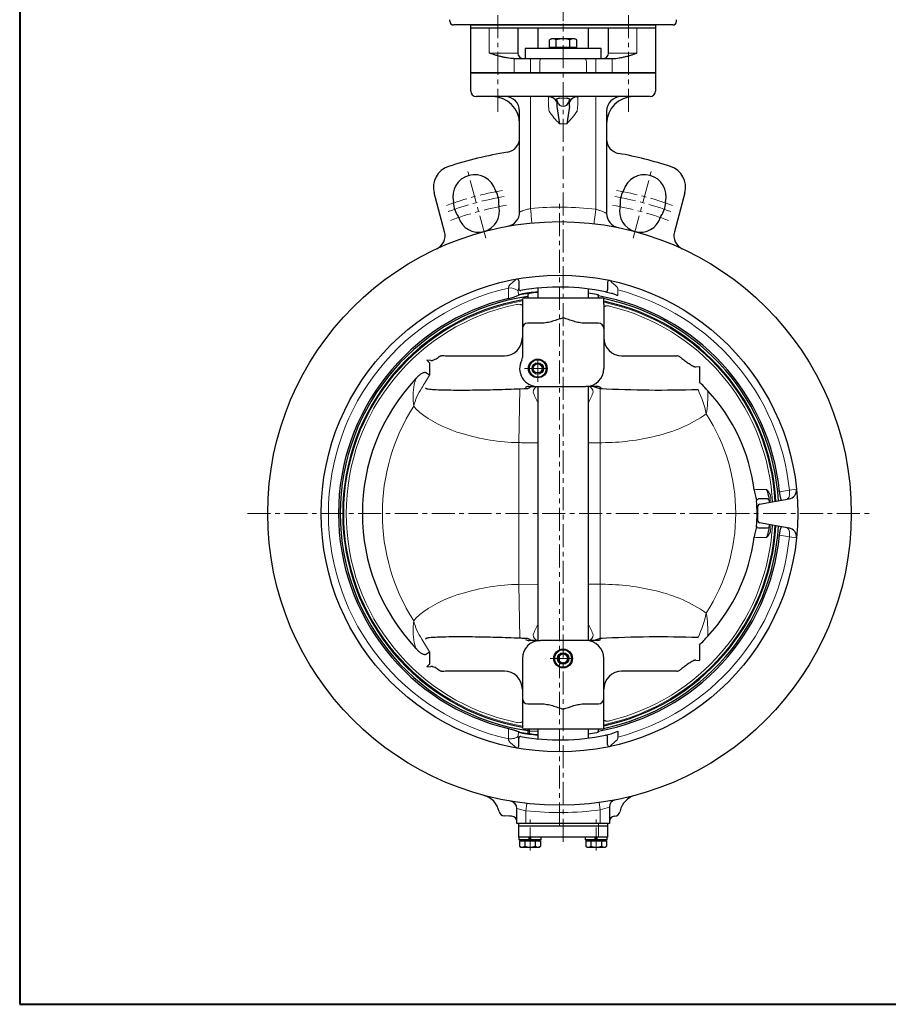
# Model space of a CAD drawing. Units: millimetres. Extents: x -720 to 800, y -554 to 528.
# Drawn here: x -720 to -241, y -554 to -11 of the extents above; entities that cross this region are included whole.
import ezdxf

# ---------------------------------------------------------------- set-up
doc = ezdxf.new("R2010")
doc.units = ezdxf.units.MM
doc.header["$MEASUREMENT"] = 0
doc.linetypes.add('CENTERX2', pattern=[20.32, 12.7, -2.54, 2.54, -2.54])
doc.linetypes.add('中心線', pattern=[12, 7.5, -1.5, 1.5, -1.5])
for name, color, linetype in [('3', 7, 'CONTINUOUS'), ('304YA', 221, 'CONTINUOUS'), ('Bonnet', 171, 'CONTINUOUS'), ('FLAME', 3, 'CONTINUOUS')]:
    doc.layers.add(name, color=color, linetype=linetype)
for name, color, linetype, lineweight in [('Center', 7, 'CENTERX2', 13), ('シリンダ', 85, 'CONTINUOUS', 30), ('中心線', 4, '中心線', 13)]:
    doc.layers.add(name, color=color, linetype=linetype, lineweight=lineweight)

msp = doc.modelspace()

# ---------------------------------------------------------------- linework, layer by layer
at = {"layer": '3', "linetype": 'Continuous'}
for p, q in [((-471.158, -15.234), (-471.158, -13.734)), ((-471.134, -13.734), (-369.158, -13.734)), ((-369.158, -13.734), (-369.158, -15.234))]:
    msp.add_line(p, q, dxfattribs=at)
at = {"layer": '3'}
msp.add_line((-471.158, -15.234), (-369.158, -15.234), dxfattribs=at)
at = {"layer": '304YA'}
for p, q in [((-434.158, -15.234), (-434.158, -26.734)), ((-406.158, -26.734), (-406.158, -15.234)), ((-426.658, -21.434), (-427.663, -22.014)), ((-413.658, -21.434), (-426.658, -21.434)), ((-412.652, -22.014), (-413.658, -21.434)), ((-441.158, -26.734), (-441.158, -32.234)), ((-399.158, -26.734), (-441.158, -26.734)), ((-427.663, -26.134), (-427.663, -22.014)), ((-412.652, -26.134), (-427.663, -26.134)), ((-426.658, -26.134), (-426.658, -26.734)), ((-423.91, -26.134), (-423.91, -22.014)), ((-416.405, -26.134), (-416.405, -22.014)), ((-413.658, -26.734), (-413.658, -26.134)), ((-412.652, -26.134), (-412.652, -22.014)), ((-399.158, -32.234), (-399.158, -26.734)), ((-471.158, -50.234), (-471.158, -40.234)), ((-471.158, -40.234), (-369.158, -40.234)), ((-369.158, -40.234), (-369.158, -50.234)), ((-372.158, -53.234), (-468.158, -53.234)), ((-422.158, -54.137), (-420.158, -53.925)), ((-420.158, -53.925), (-418.158, -54.137)), ((-423.5, -55.619), (-423.625, -56.09)), ((-423.586, -58.656), (-422.158, -68.234)), ((-416.729, -58.656), (-418.158, -68.234)), ((-416.815, -55.619), (-416.69, -56.09)), ((-444.158, -116.918), (-444.158, -61.234)), ((-396.158, -61.234), (-396.158, -117.689)), ((-485.534, -127.849), (-491.289, -106.369)), ((-353.026, -106.369), (-358.782, -127.849)), ((-444.658, -154.867), (-444.658, -159.183)), ((-395.658, -155.664), (-395.658, -159.943)), ((-444.783, -162.808), (-444.413, -162.686)), ((-444.413, -162.686), (-443.85, -162.345)), ((-439.69, -161.979), (-439.69, -164.234)), ((-434.158, -158.922), (-434.158, -164.234)), ((-406.158, -164.234), (-406.158, -159.37)), ((-400.626, -164.208), (-400.626, -162.622)), ((-396.86, -160.922), (-393.575, -161.648)), ((-442.658, -165.234), (-442.658, -167.032)), ((-442.658, -167.032), (-442.658, -197.172)), ((-441.658, -164.234), (-398.658, -164.234)), ((-400.249, -164.234), (-400.626, -164.165)), ((-397.658, -167.774), (-397.658, -165.234)), ((-397.658, -167.774), (-397.658, -203.237)), ((-432.158, -178.234), (-439.658, -178.234)), ((-400.658, -178.234), (-408.158, -178.234)), ((-495.406, -198.631), (-493.906, -200.178)), ((-493.24, -198.879), (-495.406, -198.631)), ((-493.906, -200.178), (-493.906, -206.965)), ((-483.406, -196.234), (-452.424, -196.234)), ((-387.891, -196.234), (-357.505, -196.234)), ((-493.906, -206.965), (-495.576, -205.749)), ((-346.887, -202.335), (-344.909, -202.14)), ((-344.909, -202.137), (-344.909, -210.647)), ((-443.963, -214.395), (-441.623, -214.294)), ((-441.623, -214.294), (-440.158, -214.294)), ((-439.027, -213.234), (-437.773, -213.234)), ((-434.158, -213.234), (-434.158, -353.347)), ((-434.158, -213.234), (-407.658, -213.234)), ((-401.289, -213.234), (-407.655, -213.234)), ((-406.158, -353.347), (-406.158, -213.121)), ((-403.441, -213.234), (-400.158, -214.22)), ((-398.691, -214.294), (-400.158, -214.22)), ((-291.349, -269.764), (-291.338, -269.878)), ((-313.412, -275.793), (-313.378, -276.313)), ((-313.378, -276.313), (-313.113, -275.557)), ((-313.113, -275.557), (-312.382, -275.234)), ((-307.372, -275.234), (-312.382, -275.234)), ((-311.831, -278.088), (-295.455, -275.2)), ((-307.372, -275.234), (-306.683, -275.513)), ((-306.683, -275.513), (-306.372, -276.188)), ((-306.319, -277.116), (-306.372, -276.188)), ((-300.267, -274.819), (-300.003, -275.71)), ((-300.003, -275.71), (-299.802, -275.967)), ((-312.658, -287.395), (-312.658, -279.073)), ((-313.412, -290.674), (-313.378, -290.155)), ((-313.378, -290.155), (-313.113, -290.91)), ((-313.113, -290.91), (-312.382, -291.234)), ((-312.382, -291.234), (-307.372, -291.234)), ((-295.455, -291.267), (-311.831, -288.379)), ((-307.372, -291.234), (-306.683, -290.955)), ((-306.683, -290.955), (-306.372, -290.279)), ((-306.496, -292.091), (-306.372, -290.279)), ((-306.372, -290.279), (-306.319, -289.351)), ((-300.808, -295.207), (-300.273, -291.675)), ((-300.006, -290.764), (-300.273, -291.675)), ((-299.802, -290.501), (-300.006, -290.764)), ((-291.344, -296.667), (-291.349, -296.703)), ((-440.158, -352.248), (-441.623, -352.174)), ((-403.441, -353.234), (-400.158, -352.248)), ((-398.691, -352.174), (-400.158, -352.248)), ((-436.096, -353.234), (-439.027, -353.234)), ((-407.658, -353.234), (-432.658, -353.234)), ((-401.289, -353.234), (-404.219, -353.234)), ((-344.909, -355.821), (-344.909, -364.33)), ((-495.576, -360.718), (-493.906, -359.502)), ((-493.906, -359.502), (-493.906, -366.29)), ((-442.658, -363.234), (-442.658, -401.234)), ((-397.658, -401.234), (-397.658, -363.234)), ((-493.906, -366.29), (-495.406, -367.837)), ((-495.406, -367.837), (-493.24, -367.589)), ((-346.887, -364.132), (-344.909, -364.327)), ((-452.424, -370.234), (-483.406, -370.234)), ((-357.505, -370.234), (-387.891, -370.234)), ((-439.658, -388.234), (-432.158, -388.234)), ((-408.158, -388.234), (-400.658, -388.234)), ((-444.658, -411.6), (-444.658, -407.284)), ((-398.658, -402.234), (-441.658, -402.234)), ((-439.69, -402.259), (-439.69, -404.489)), ((-434.158, -402.234), (-434.158, -407.546)), ((-406.158, -407.098), (-406.158, -402.234)), ((-400.626, -403.845), (-400.626, -402.234)), ((-400.626, -402.303), (-400.249, -402.234)), ((-396.86, -405.545), (-395.282, -405.208)), ((-395.658, -410.803), (-395.658, -406.524)), ((-395.282, -405.208), (-393.575, -404.819)), ((-393.575, -404.819), (-390.012, -403.409)), ((-394.658, -445.199), (-394.658, -454.234)), ((-449.727, -450.201), (-452.673, -450.098)), ((-445.658, -454.234), (-445.658, -445.926)), ((-391.669, -450.239), (-391.762, -450.242)), ((-394.658, -454.234), (-445.658, -454.234)), ((-444.658, -455.734), (-444.658, -454.234)), ((-395.658, -455.734), (-444.658, -455.734)), ((-444.658, -461.734), (-444.658, -455.734)), ((-395.658, -454.234), (-395.658, -455.734)), ((-395.658, -455.734), (-395.658, -461.734)), ((-395.658, -461.734), (-444.658, -461.734)), ((-444.508, -461.734), (-444.508, -463.234)), ((-432.308, -463.234), (-444.508, -463.234)), ((-444.181, -463.734), (-444.181, -466.787)), ((-444.181, -463.734), (-432.634, -463.734)), ((-444.181, -466.787), (-443.408, -467.234)), ((-443.408, -463.234), (-443.408, -463.734)), ((-441.294, -463.734), (-441.294, -466.787)), ((-438.886, -463.234), (-438.886, -461.734)), ((-438.647, -461.734), (-438.647, -463.134)), ((-438.168, -461.734), (-438.168, -463.134)), ((-437.929, -463.234), (-437.929, -461.734)), ((-435.521, -463.734), (-435.521, -466.787)), ((-433.408, -463.734), (-433.408, -463.234)), ((-433.408, -467.234), (-432.634, -466.787)), ((-432.634, -463.734), (-432.634, -466.787)), ((-432.308, -463.234), (-432.308, -461.734)), ((-408.008, -461.734), (-408.008, -463.234)), ((-395.808, -463.234), (-408.008, -463.234)), ((-407.681, -463.734), (-407.681, -466.787)), ((-407.681, -463.734), (-396.134, -463.734)), ((-407.681, -466.787), (-406.908, -467.234)), ((-406.908, -463.234), (-406.908, -463.734)), ((-404.794, -463.734), (-404.794, -466.787)), ((-402.386, -463.234), (-402.386, -461.734)), ((-402.147, -461.734), (-402.147, -463.134)), ((-401.668, -461.734), (-401.668, -463.134)), ((-401.429, -463.234), (-401.429, -461.734)), ((-399.021, -463.734), (-399.021, -466.787)), ((-396.908, -463.734), (-396.908, -463.234)), ((-396.908, -467.234), (-396.134, -466.787)), ((-396.134, -463.734), (-396.134, -466.787)), ((-395.808, -463.234), (-395.808, -461.734)), ((-443.408, -467.234), (-433.408, -467.234)), ((-406.908, -467.234), (-396.908, -467.234))]:
    msp.add_line(p, q, dxfattribs=at)
at = {"layer": '304YA', "color": 7, "lineweight": 15}
for p, q in [((-438.158, -53.234), (-438.158, -114.993)), ((-402.158, -115.421), (-402.158, -53.234)), ((-422.158, -68.234), (-418.158, -68.234)), ((-450.233, -164.571), (-450.208, -158.858)), ((-390.012, -163.059), (-390.028, -159.849)), ((-314.776, -270.099), (-313.865, -269.98)), ((-313.865, -269.98), (-307.924, -269.98)), ((-300.808, -271.26), (-295.317, -270.284)), ((-295.317, -270.284), (-291.349, -269.764)), ((-304.666, -276.825), (-304.835, -274.249)), ((-313.865, -296.487), (-314.776, -296.368)), ((-307.924, -296.487), (-313.865, -296.487)), ((-295.317, -296.184), (-300.808, -295.207)), ((-295.317, -296.184), (-291.349, -296.703)), ((-450.208, -407.61), (-450.208, -401.903)), ((-438.69, -403.234), (-439.156, -403.234)), ((-438.69, -403.234), (-438.69, -402.234)), ((-434.158, -403.234), (-438.69, -403.234)), ((-438.69, -403.234), (-438.69, -404.715)), ((-449.14, -409.744), (-445.838, -412.584)), ((-394.447, -411.781), (-391.016, -408.706)), ((-440.209, -443.219), (-440.658, -447.193)), ((-400.203, -442.73), (-399.658, -446.692)), ((-399.658, -446.692), (-394.658, -445.199)), ((-445.658, -445.926), (-440.658, -447.193)), ((-440.658, -447.193), (-440.658, -454.234)), ((-399.658, -454.234), (-399.658, -446.692)), ((-400.658, -455.734), (-400.658, -454.234)), ((-400.658, -461.734), (-400.658, -455.734)), ((-438.647, -462.984), (-438.168, -462.984)), ((-402.147, -462.984), (-401.668, -462.984))]:
    msp.add_line(p, q, dxfattribs=at)
at = {"layer": '304YA', "lineweight": 15}
for p, q in [((-443.963, -214.395), (-444.658, -244.144)), ((-399.658, -244.179), (-399.658, -214.294)), ((-444.658, -244.144), (-444.658, -322.323)), ((-434.158, -244.179), (-441.623, -244.179)), ((-399.658, -244.179), (-406.158, -244.179)), ((-399.658, -244.179), (-399.658, -322.288)), ((-444.658, -322.323), (-434.158, -322.288)), ((-443.963, -352.073), (-444.658, -322.323)), ((-406.158, -322.288), (-399.658, -322.288)), ((-399.658, -352.174), (-399.658, -322.288)), ((-498.134, -352.488), (-493.906, -359.502))]:
    msp.add_line(p, q, dxfattribs=at)
at = {"layer": '304YA', "lineweight": 18}
msp.add_line((-501.368, -357.705), (-502.339, -354.457), dxfattribs=at)
at = {"layer": '304YA'}
msp.add_lwpolyline([(-428.028, -53.318), (-428.028, -53.318)], dxfattribs=at)
at = {"layer": '304YA', "color": 7, "lineweight": 15, "flags": 128}
for points in [[(-438.158, -114.993), (-438.01, -116.547), (-437.868, -118.041), (-437.737, -119.417), (-437.622, -120.624), (-437.528, -121.615), (-437.458, -122.351), (-437.415, -122.804), (-437.4, -122.957)], [(-402.158, -115.421), (-402.342, -116.971), (-402.52, -118.461), (-402.684, -119.835), (-402.827, -121.038), (-402.945, -122.026), (-403.032, -122.76), (-403.086, -123.213), (-403.104, -123.365)], [(-304.666, -289.643), (-304.685, -289.975), (-304.835, -292.219)]]:
    msp.add_lwpolyline(points, dxfattribs=at)
at = {"layer": '304YA', "flags": 128}
msp.add_lwpolyline([(-448.553, -450.242), (-448.942, -450.229), (-449.334, -450.215), (-449.727, -450.201)], dxfattribs=at)
at = {"layer": '304YA'}
for centre, radius in [((-422.158, -283.234), 161), ((-422.158, -283.234), 131.5), ((-434.158, -203.234), 5.17), ((-434.158, -203.234), 3.15), ((-434.158, -203.234), 2.5), ((-420.158, -363.234), 5.17), ((-420.158, -363.234), 3.15), ((-420.158, -363.234), 2.5)]:
    msp.add_circle(centre, radius, dxfattribs=at)
at = {"layer": '304YA', "lineweight": 15}
for centre, radius in [((-434.158, -203.234), 5.02), ((-434.158, -203.234), 4.619), ((-420.158, -363.234), 5.02), ((-420.158, -363.234), 4.619)]:
    msp.add_circle(centre, radius, dxfattribs=at)
at = {"layer": '304YA'}
for centre, radius, start, end in [((-425.787, -24.756), 3.323, 55.61616, 124.38384), ((-420.158, -33.853), 12.42, 72.41227, 107.58773), ((-414.529, -24.756), 3.323, 55.61616, 124.38384), ((-468.158, -50.234), 3, 180, 270), ((-459.158, -68.234), 15, 0, 90), ((-452.158, -61.234), 8, 0, 90), ((-428.559, -59.043), 5.75, 30.90044, 84.70378), ((-411.757, -59.043), 5.75, 95.2962, 149.09957), ((-388.158, -61.234), 8, 90, 180), ((-381.158, -68.234), 15, 90, 180), ((-372.158, -50.234), 3, 270, 0), ((-414.608, -57.237), 9.09, 172.75235, 188.98354), ((-418.94, -54.47), 4.703, 194.1459, 226.83146), ((-420.158, -55.408), 3.195, 231.24575, 308.75425), ((-421.375, -54.47), 4.703, 313.16914, 345.8535), ((-425.648, -57.233), 9.031, 352.72878, 7.27122), ((-452.158, -76.036), 8, 279.15413, 0), ((-388.158, -76.718), 8, 180, 259.78906), ((-417.158, -293.234), 212, 99.15413, 108.22213), ((-427.158, -293.234), 212, 71.77787, 79.78906), ((-479.698, -103.263), 12, 108.22213, 195), ((-364.617, -103.263), 12, 345, 71.77787), ((-469.004, -108.401), 12, 16.16938, 193.83062), ((-375.311, -108.401), 12, 346.16938, 163.83062), ((-455.558, -104.502), 2, 196.16938, 210.13438), ((-468.098, -111.782), 12.5, 353.56058, 30.13438), ((-376.217, -111.782), 12.5, 149.86562, 186.43942), ((-388.758, -104.502), 2, 329.86562, 343.83062), ((-482.598, -111.748), 2, 359.86562, 13.83062), ((-468.098, -111.782), 12.5, 179.86562, 216.43942), ((-466.804, -116.612), 11.5, 285, 13.72666), ((-453.69, -113.408), 2, 173.56058, 193.72666), ((-377.511, -116.612), 11.5, 166.27334, 255), ((-390.626, -113.408), 2, 346.27334, 6.43942), ((-376.217, -111.782), 12.5, 323.56058, 0.13438), ((-361.717, -111.748), 2, 166.16938, 180.13438), ((-479.763, -120.395), 2, 16.27334, 36.43942), ((-452.158, -116.918), 8, 280.22504, 0), ((-388.158, -117.689), 8, 180, 258.39383), ((-364.552, -120.395), 2, 143.56058, 163.72666), ((-466.804, -116.612), 11.5, 196.27334, 285), ((-377.511, -116.612), 11.5, 255, 343.72666), ((-493.261, -129.919), 8, 294.88072, 15.00001), ((-351.054, -129.919), 8, 164.99999, 245.11928), ((-445.658, -154.867), 1, 0, 100.37422), ((-394.658, -155.664), 1, 77.83498, 180), ((-456.428, -136.116), 29.121, 282.28226, 293.57121), ((-443.658, -159.183), 1, 180, 279.83262), ((-422.158, -283.234), 122.585, 95.61777, 100.45987), ((-422.158, -283.234), 122.819, 95.60701, 100.17302), ((-422.158, -283.234), 124.9, 78.31425, 99.83262), ((-422.158, -283.234), 122.601, 95.61702, 97.74966), ((-422.158, -283.234), 122.601, 80.35917, 82.50124), ((-396.658, -159.943), 1, 258.31437, 0), ((-422.158, -283.234), 121.939, 103.31137, 256.68863), ((-422.158, -283.234), 121, 98.33112, 261.66888), ((-422.158, -283.234), 119.594, 99.87002, 260.12998), ((-441.658, -165.234), 1, 90, 180), ((-422.158, -283.234), 121.939, 5.63503, 79.82932), ((-398.658, -165.234), 1, 0, 90), ((-422.158, -283.234), 121, 3.31274, 78.38979), ((-422.158, -283.234), 119.594, 3.23374, 78.17868), ((-439.658, -181.234), 3, 90, 180), ((-400.658, -181.234), 3, 0, 90), ((-452.658, -186.234), 10, 270, 0), ((-387.658, -186.234), 10, 180, 270), ((-434.158, -203.234), 10, 152.20423, 270), ((-445.658, -197.172), 3, 332.20423, 0), ((-357.505, -199.234), 3, 52.41533, 90), ((-422.158, -283.234), 109, 52.00782, 52.41533), ((-407.658, -203.234), 10, 270, 0), ((-422.341, -283.234), 108.587, 136.70016, 223.29984), ((-987.016, -814.189), 881.229, 42.783606, 43.226723), ((-440.157, -211.286), 3.008, 269.99143, 304.33852), ((-436.762, -216.194), 2.96, 90.01927, 125.01334), ((-401.218, -216.697), 3.464, 58.85442, 91.16757), ((-366.811, 434.279), 649.404, 267.100798, 271.860862), ((-411.822, -282.308), 97.811, 7.17046, 42.97679), ((-272.598, -263.006), 42.771, 189.54685, 197.39657), ((-325.558, -278.137), 19.429, 11.16092, 24.82291), ((-271.013, -268.549), 29.918, 185.20002, 192.09715), ((-296.321, -270.278), 5, 278.24017, 5.48703), ((-422.158, -283.234), 109, 356.35949, 3.64051), ((-422.11, -283.23), 115.952, 3.48172, 4.37939), ((-422.158, -283.234), 116, 3.48203, 3.66176), ((-311.658, -279.073), 1, 100, 180), ((-311.658, -287.395), 1, 180, 260), ((-422.158, -283.234), 121, 281.61021, 356.68726), ((-422.158, -283.234), 119.594, 281.82132, 356.76626), ((-269.006, -304.322), 46.456, 162.91523, 170.14135), ((-325.558, -288.331), 19.429, 335.17705, 348.83909), ((-296.321, -296.189), 5, 354.51297, 81.75983), ((-422.158, -283.234), 121.939, 280.17068, 354.36497), ((-411.822, -284.159), 97.811, 317.02321, 352.82954), ((-439.085, -349.74), 3.497, 238.93006, 272.38449), ((-440.157, -355.256), 3.008, 56.93268, 90.00796), ((-436.873, -350.279), 2.955, 236.22853, 269.98083), ((-401.218, -349.77), 3.464, 268.83241, 301.14559), ((-366.811, -1000.747), 649.404, 88.139137, 92.899203), ((-448.927, -254.145), 145.457, 315.65244, 318.33723), ((-432.658, -363.234), 10, 90, 180), ((-407.658, -363.234), 10, 0, 90), ((-422.158, -283.234), 109, 307.58467, 307.99218), ((-452.658, -380.234), 10, 0, 90), ((-387.658, -380.234), 10, 90, 180), ((-357.505, -367.234), 3, 270, 307.58467), ((-439.658, -385.234), 3, 180, 270), ((-400.658, -385.234), 3, 270, 0), ((-441.658, -401.234), 1, 180, 270), ((-398.658, -401.234), 1, 270, 0), ((-443.658, -407.284), 1, 80.16738, 180), ((-422.158, -283.234), 122.585, 259.54013, 264.38223), ((-422.158, -283.234), 122.819, 259.82698, 264.39299), ((-422.158, -283.234), 124.9, 260.16738, 281.68563), ((-422.158, -283.234), 122.601, 262.25034, 264.38298), ((-422.158, -283.234), 122.601, 277.49876, 279.64083), ((-396.658, -406.524), 1, 0, 101.68563), ((12908.092, -471.378), 13298.277, 179.7071528, 179.7209849), ((-445.658, -411.6), 1, 259.62578, 360), ((-394.658, -410.803), 1, 180, 282.16502), ((-466.804, -449.856), 11.5, 10.95615, 75), ((-377.511, -449.856), 11.5, 105, 166.85532), ((-449.658, -445.926), 4, 0, 80.40593), ((-390.658, -445.199), 4, 101.00584, 180), ((-452.568, -447.1), 3, 190.95615, 268), ((-448.658, -453.24), 3, 0, 87.99991), ((-391.658, -453.24), 3, 92, 180), ((-391.776, -447.239), 3.003, 270.26868, 349.58837), ((-442.738, -464.678), 2.556, 235.61532, 304.38468), ((-438.408, -457.68), 9.553, 252.41182, 287.58818), ((-434.078, -464.678), 2.556, 235.61533, 304.38467), ((-406.238, -464.678), 2.556, 235.61532, 304.38468), ((-401.908, -457.68), 9.553, 252.41182, 287.58818), ((-397.578, -464.678), 2.556, 235.61533, 304.38467)]:
    msp.add_arc(centre, radius, start, end, dxfattribs=at)
at = {"layer": '304YA', "color": 7, "lineweight": 15}
for centre, radius, start, end in [((-392.459, -38.155), 42.27, 213.09237, 225.36464), ((-447.856, -38.155), 42.27, 314.63536, 326.90763), ((-422.158, -283.234), 169, 83.20351, 95.43259), ((-422.158, -283.234), 127.5, 102.70903, 257.29097), ((-449.414, -165.776), 6.964, 51.02682, 96.54098), ((-422.158, -283.234), 127.5, 5.82957, 75.40411), ((-422.158, -283.234), 119.058, 99.9149, 260.0851), ((-422.158, -283.234), 117.672, 101.60644, 258.39356), ((-444.616, -173.462), 5.627, 78.5577, 102.47673), ((-422.158, -283.234), 119.058, 3.20314, 78.1247), ((-422.158, -283.234), 117.672, 4.99739, 76.38287), ((-433.742, -216.198), 2.97, 98.21038, 180.68241), ((-406.573, -216.198), 2.97, 359.31593, 81.95355), ((-315.611, -277.57), 10.803, 24.68479, 44.63517), ((-303.165, -271.685), 7.972, 344.7532, 10.1233), ((-313.954, -274.984), 8.382, 4.63034, 13.27864), ((-729.304, -303.248), 424.693, 3.54894, 3.90738), ((-297.84, -273.199), 2.437, 291.77004, 346.16208), ((-422.158, -283.234), 119.058, 281.8753, 356.79686), ((-344.119, -287.81), 38.73, 351.68871, 357.48639), ((-297.84, -293.269), 2.437, 13.83792, 68.22996), ((-303.165, -294.783), 7.972, 349.8767, 15.2468), ((-422.158, -283.234), 117.672, 283.61713, 355.00261), ((-422.158, -283.234), 127.5, 284.59589, 354.17043), ((-315.611, -288.897), 10.803, 315.36483, 335.31521), ((-433.742, -350.269), 2.97, 179.31594, 261.95356), ((-406.573, -350.269), 2.97, 278.04645, 0.68407), ((-444.616, -393.006), 5.627, 257.52292, 281.44264), ((-444.935, -395.002), 3.8, 292.18881, 306.82162), ((-439.667, -402.586), 0.355, 31.16006, 82.75462), ((-440.624, -403.158), 1.47, 357.04685, 30.94589), ((-422.158, -283.234), 165, 263.56239, 277.83748)]:
    msp.add_arc(centre, radius, start, end, dxfattribs=at)
at = {"layer": '304YA', "lineweight": 15}
for centre, radius, start, end in [((-401.517, -240.381), 104.737, 162.42968, 164.28393), ((-463.111, -218.967), 39.839, 169.94371, 187.40108), ((-472.303, -231.482), 31.202, 145.87917, 166.31234), ((-410.475, -244.168), 71.107, 12.87332, 24.40944), ((-414.533, -216.776), 74.281, 351.05496, 0.88329), ((-410.045, -283.234), 109.849, 147.4302, 212.5698), ((-479.344, -204.419), 30.48, 220.21558, 234.45975), ((-456.21, -169.855), 72.064, 235.46711, 254.13577), ((-386.74, -162.257), 80.268, 282.9689, 304.60408), ((-425.855, -283.234), 100.941, 327.04585, 32.95415), ((-441.914, -126.165), 118.011, 253.25772, 268.66779), ((-398.907, -119.299), 124.881, 270.07, 283.98582), ((-441.914, -440.302), 118.011, 91.33221, 106.74228), ((-398.907, -447.169), 124.881, 76.01418, 89.93), ((-456.21, -396.613), 72.064, 105.86423, 124.53289), ((-386.74, -404.211), 80.268, 55.39592, 77.0311), ((-479.344, -362.048), 30.48, 125.54025, 139.78442), ((-409.049, -322.781), 69.609, 335.46602, 347.25122), ((-414.533, -349.692), 74.281, 359.11671, 8.94504), ((-463.111, -347.5), 39.839, 172.59892, 190.05629), ((-472.303, -334.985), 31.202, 193.68766, 214.12083)]:
    msp.add_arc(centre, radius, start, end, dxfattribs=at)
for centre, major_axis, ratio, start_param, end_param in [((-436.641, -211.053), (65.979, 3.333), 0.4995223, 4.5653974, 4.6116117), ((-399.658, -284.029), (425.477, 0), 0.0936574, 1.5686739, 1.5707963), ((-399.658, -282.439), (425.477, 0), 0.0936574, 4.712389, 4.7145115)]:
    msp.add_ellipse(centre, major_axis=major_axis, ratio=ratio, start_param=start_param, end_param=end_param, dxfattribs=at)
at = {"layer": '304YA'}
msp.add_ellipse((-436.641, -355.414), major_axis=(51.012, -2.577), ratio=0.0587343, start_param=1.6715736, end_param=1.7177879, dxfattribs=at)
at = {"layer": '304YA', "color": 7, "lineweight": 15}
for points, knots in [([(-428.028, -60.078), (-428.079, -59.655), (-428.122, -59.236), (-428.195, -58.425), (-428.225, -58.03), (-428.274, -57.265), (-428.291, -56.897), (-428.315, -56.206), (-428.321, -55.881), (-428.321, -55.272), (-428.315, -54.995), (-428.291, -54.494), (-428.273, -54.271), (-428.225, -53.89), (-428.195, -53.731), (-428.122, -53.476), (-428.079, -53.379), (-428.028, -53.318)], [0, 0, 0, 0, 0.125, 0.125, 0.25, 0.25, 0.375, 0.375, 0.5, 0.5, 0.625, 0.625, 0.75, 0.75, 0.875, 0.875, 1, 1, 1, 1]), ([(-412.287, -53.318), (-412.237, -53.379), (-412.193, -53.475), (-412.12, -53.731), (-412.09, -53.891), (-412.042, -54.274), (-412.024, -54.498), (-412, -54.996), (-411.995, -55.273), (-411.995, -55.881), (-412, -56.208), (-412.024, -56.902), (-412.042, -57.272), (-412.09, -58.032), (-412.12, -58.424), (-412.193, -59.236), (-412.237, -59.655), (-412.287, -60.078)], [0, 0, 0, 0, 0.125, 0.125, 0.25, 0.25, 0.375, 0.375, 0.5, 0.5, 0.625, 0.625, 0.75, 0.75, 0.875, 0.875, 1, 1, 1, 1]), ([(-444.158, -116.918), (-444.158, -116.918), (-444.117, -116.901), (-443.998, -116.851), (-443.949, -116.83), (-443.83, -116.782), (-443.761, -116.753), (-443.529, -116.659), (-443.341, -116.584), (-443.01, -116.457), (-442.891, -116.411), (-442.639, -116.317), (-442.507, -116.269), (-442.093, -116.119), (-441.792, -116.015), (-441.142, -115.799), (-440.799, -115.691), (-440.086, -115.479), (-439.711, -115.375), (-438.943, -115.175), (-438.554, -115.081), (-438.158, -114.993)], [0, 0, 0, 0, 0.125, 0.125, 0.1875, 0.1875, 0.25, 0.25, 0.375, 0.375, 0.4375, 0.4375, 0.5, 0.5, 0.625, 0.625, 0.75, 0.75, 0.875, 0.875, 1, 1, 1, 1]), ([(-402.158, -115.421), (-401.764, -115.531), (-401.378, -115.646), (-400.81, -115.825), (-400.623, -115.886), (-400.252, -116.011), (-400.068, -116.074), (-399.532, -116.263), (-399.193, -116.39), (-398.549, -116.639), (-398.242, -116.763), (-397.688, -116.995), (-397.437, -117.103), (-397.102, -117.252), (-396.997, -117.299), (-396.806, -117.386), (-396.719, -117.426), (-396.485, -117.534), (-396.364, -117.591), (-396.199, -117.669), (-396.158, -117.689), (-396.158, -117.689)], [0, 0, 0, 0, 0.125, 0.125, 0.1875, 0.1875, 0.25, 0.25, 0.375, 0.375, 0.5, 0.5, 0.625, 0.625, 0.6875, 0.6875, 0.75, 0.75, 0.875, 0.875, 1, 1, 1, 1]), ([(-450.208, -158.858), (-450.214, -158.806), (-450.226, -158.706), (-450.233, -158.56), (-450.231, -158.421), (-450.22, -158.288), (-450.2, -158.163), (-450.17, -158.044), (-450.122, -157.909), (-450.047, -157.754), (-449.901, -157.523), (-449.648, -157.223), (-449.315, -156.89), (-448.931, -156.534), (-448.544, -156.187), (-448.109, -155.796), (-447.676, -155.412), (-447.252, -155.042), (-446.882, -154.727), (-446.594, -154.485), (-446.376, -154.304), (-446.211, -154.171), (-446.076, -154.064), (-445.97, -153.982), (-445.895, -153.925), (-445.847, -153.89), (-445.841, -153.886), (-445.838, -153.883)], [0, 0, 0, 0, 0.0175451, 0.0343438, 0.0504395, 0.065882, 0.0807276, 0.0950399, 0.1088899, 0.1308713, 0.1543213, 0.2017766, 0.2617583, 0.3109289, 0.3775196, 0.4390791, 0.5176704, 0.5913062, 0.6602049, 0.7246493, 0.769153, 0.8116075, 0.8521814, 0.8910699, 0.9284965, 0.9647135, 1, 1, 1, 1]), ([(-394.447, -154.687), (-394.446, -154.687), (-394.445, -154.688), (-394.433, -154.698), (-394.413, -154.713), (-394.386, -154.735), (-394.351, -154.764), (-394.309, -154.798), (-394.259, -154.84), (-394.202, -154.888), (-394.137, -154.943), (-394.064, -155.005), (-393.984, -155.075), (-393.897, -155.151), (-393.802, -155.234), (-393.638, -155.381), (-393.381, -155.611), (-393.005, -155.952), (-392.575, -156.344), (-392.139, -156.744), (-391.696, -157.146), (-391.288, -157.512), (-390.894, -157.869), (-390.556, -158.196), (-390.313, -158.473), (-390.167, -158.702), (-390.08, -158.887), (-390.021, -159.091), (-389.992, -159.321), (-389.992, -159.576), (-390.015, -159.755), (-390.028, -159.849)], [0, 0, 0, 0, 0.0178985, 0.0359835, 0.0542942, 0.072868, 0.0917409, 0.1109472, 0.130519, 0.1504871, 0.1708799, 0.1917241, 0.2130448, 0.234865, 0.257206, 0.2800877, 0.3455533, 0.4148713, 0.4883763, 0.5663364, 0.6259085, 0.6921925, 0.7474944, 0.7976867, 0.8434872, 0.8663816, 0.8882046, 0.9128061, 0.9394157, 0.9683887, 1, 1, 1, 1]), ([(-444.953, -161.443), (-444.982, -161.251), (-445.005, -161.065), (-445.033, -160.7), (-445.038, -160.526), (-445.034, -160.362)], [0, 0, 0, 0, 0.5, 0.5, 1, 1, 1, 1]), ([(-445.034, -160.362), (-445.031, -160.227), (-445.019, -160.097), (-444.973, -159.847), (-444.937, -159.724), (-444.846, -159.497), (-444.793, -159.395), (-444.724, -159.27), (-444.703, -159.234), (-444.671, -159.185), (-444.66, -159.172), (-444.658, -159.18)], [0, 0, 0, 0, 0.25, 0.25, 0.5, 0.5, 0.75, 0.75, 0.875, 0.875, 1, 1, 1, 1]), ([(-444.658, -159.18), (-444.658, -159.181), (-444.658, -159.182), (-444.658, -159.183), (-444.658, -159.183), (-444.658, -159.183), (-444.658, -159.183)], [0, 0, 0, 0, 0.000034748498, 0.000034748498, 0.000034748498, 0.000034808498, 0.000034808498, 0.000034808498, 0.000034808498]), ([(-443.5, -167.947), (-443.359, -168.031), (-443.235, -168.094), (-443.022, -168.197), (-442.935, -168.237), (-442.795, -168.304), (-442.743, -168.331), (-442.675, -168.38), (-442.658, -168.402), (-442.658, -168.423)], [0, 0, 0, 0, 0.25, 0.25, 0.5, 0.5, 0.75, 0.75, 1, 1, 1, 1]), ([(-396.845, -168.778), (-396.981, -168.859), (-397.1, -168.919), (-397.306, -169.02), (-397.39, -169.058), (-397.525, -169.125), (-397.575, -169.152), (-397.641, -169.201), (-397.658, -169.223), (-397.658, -169.245)], [0, 0, 0, 0, 0.25, 0.25, 0.5, 0.5, 0.75, 0.75, 1, 1, 1, 1]), ([(-396.845, -168.778), (-396.672, -168.741), (-396.492, -168.716), (-396.112, -168.686), (-395.912, -168.683), (-395.503, -168.698), (-395.296, -168.717), (-394.877, -168.777), (-394.664, -168.818), (-394.454, -168.869)], [0, 0, 0, 0, 0.25, 0.25, 0.5, 0.5, 0.75, 0.75, 1, 1, 1, 1]), ([(-436.712, -216.234), (-436.557, -216.678), (-436.097, -218.001), (-435.235, -219.888), (-434.402, -221.411), (-434.158, -221.858)], [0, 0, 0, 0, 0.2632001, 0.7834525, 1, 1, 1, 1]), ([(-406.158, -221.858), (-405.913, -221.411), (-405.08, -219.888), (-404.218, -218.001), (-403.758, -216.678), (-403.604, -216.234)], [0, 0, 0, 0, 0.2165475, 0.7367999, 1, 1, 1, 1]), ([(-434.158, -344.61), (-434.402, -345.057), (-435.235, -346.579), (-436.097, -348.467), (-436.557, -349.789), (-436.712, -350.234)], [0, 0, 0, 0, 0.2165475, 0.7367999, 1, 1, 1, 1]), ([(-403.604, -350.234), (-403.758, -349.789), (-404.218, -348.467), (-405.08, -346.579), (-405.913, -345.057), (-406.158, -344.61)], [0, 0, 0, 0, 0.2632001, 0.7834525, 1, 1, 1, 1]), ([(-396.845, -397.69), (-396.981, -397.609), (-397.1, -397.548), (-397.306, -397.448), (-397.39, -397.409), (-397.525, -397.343), (-397.575, -397.316), (-397.641, -397.267), (-397.658, -397.244), (-397.658, -397.222)], [0, 0, 0, 0, 0.25, 0.25, 0.5, 0.5, 0.75, 0.75, 1, 1, 1, 1]), ([(-394.454, -397.598), (-394.664, -397.649), (-394.874, -397.69), (-395.292, -397.75), (-395.502, -397.769), (-395.912, -397.785), (-396.109, -397.781), (-396.489, -397.752), (-396.672, -397.726), (-396.845, -397.69)], [0, 0, 0, 0, 0.25, 0.25, 0.5, 0.5, 0.75, 0.75, 1, 1, 1, 1]), ([(-450.208, -407.61), (-449.673, -407.639), (-449.129, -407.625), (-448.078, -407.514), (-447.571, -407.417), (-446.646, -407.148), (-446.228, -406.976), (-445.524, -406.577), (-445.239, -406.349), (-445.034, -406.105)], [0, 0, 0, 0, 0.25, 0.25, 0.5, 0.5, 0.75, 0.75, 1, 1, 1, 1]), ([(-445.034, -406.105), (-445.038, -405.942), (-445.033, -405.769), (-445.005, -405.405), (-444.982, -405.216), (-444.953, -405.025)], [0, 0, 0, 0, 0.5, 0.5, 1, 1, 1, 1]), ([(-444.658, -407.288), (-444.663, -407.304), (-444.702, -407.238), (-444.794, -407.073), (-444.847, -406.97), (-444.937, -406.743), (-444.972, -406.621), (-445.019, -406.372), (-445.031, -406.242), (-445.034, -406.105)], [0, 0, 0, 0, 0.25, 0.25, 0.5, 0.5, 0.75, 0.75, 1, 1, 1, 1]), ([(-444.658, -407.284), (-444.658, -407.284), (-444.658, -407.284), (-444.658, -407.284), (-444.658, -407.286), (-444.658, -407.287), (-444.658, -407.288)], [-0.00000006, -0.00000006, -0.00000006, -0.00000006, 0, 0, 0, 0.000035921173, 0.000035921173, 0.000035921173, 0.000035921173]), ([(-439.156, -403.234), (-439.205, -403.228), (-439.285, -403.219), (-439.423, -403.137), (-439.575, -402.942), (-439.682, -402.598), (-439.675, -402.31), (-439.672, -402.169)], [0, 0, 0, 0, 0.10736803, 0.17534825, 0.37252731, 0.69105222, 1, 1, 1, 1]), ([(-390.028, -406.619), (-390.02, -406.674), (-390.004, -406.782), (-389.993, -406.939), (-389.991, -407.086), (-390, -407.225), (-390.018, -407.355), (-390.046, -407.477), (-390.092, -407.614), (-390.167, -407.768), (-390.314, -407.994), (-390.559, -408.267), (-390.815, -408.517), (-390.972, -408.665), (-391.016, -408.706)], [0, 0, 0, 0, 0.01871005, 0.03645404, 0.05327486, 0.06922298, 0.08435777, 0.09874874, 0.11247678, 0.13394046, 0.15657935, 0.20193673, 0.25220664, 0.27170535, 0.27170535, 0.27170535, 0.27170535]), ([(-449.14, -409.744), (-449.207, -409.681), (-449.333, -409.563), (-449.511, -409.389), (-449.724, -409.163), (-449.949, -408.888), (-450.132, -408.564), (-450.215, -408.256), (-450.242, -407.945), (-450.219, -407.725), (-450.208, -407.61)], [0.7146552, 0.7146552, 0.7146552, 0.7146552, 0.74552884, 0.77215962, 0.797554, 0.84905046, 0.89112998, 0.92449484, 0.96055174, 1, 1, 1, 1])]:
    msp.add_open_spline(points, degree=3, knots=knots, dxfattribs=at)
at = {"layer": '304YA'}
for points, knots in [([(-423.5, -55.619), (-423.562, -55.407), (-423.612, -55.22), (-423.651, -54.975), (-423.658, -54.898), (-423.657, -54.76), (-423.65, -54.698), (-423.602, -54.531), (-423.536, -54.444), (-423.334, -54.321), (-423.197, -54.283), (-423.026, -54.268)], [0, 0, 0, 0, 0.25, 0.25, 0.375, 0.375, 0.5, 0.5, 0.75, 0.75, 1, 1, 1, 1]), ([(-422.158, -54.137), (-422.323, -54.179), (-422.482, -54.207), (-422.776, -54.246), (-422.908, -54.257), (-423.026, -54.268)], [0, 0, 0, 0, 0.5, 0.5, 1, 1, 1, 1]), ([(-417.289, -54.268), (-417.407, -54.257), (-417.541, -54.246), (-417.835, -54.207), (-417.992, -54.179), (-418.158, -54.137)], [0, 0, 0, 0, 0.5, 0.5, 1, 1, 1, 1]), ([(-417.289, -54.268), (-417.118, -54.283), (-416.984, -54.32), (-416.831, -54.412), (-416.788, -54.45), (-416.722, -54.536), (-416.698, -54.585), (-416.666, -54.696), (-416.658, -54.759), (-416.657, -54.898), (-416.664, -54.973), (-416.703, -55.217), (-416.753, -55.407), (-416.815, -55.619)], [0, 0, 0, 0, 0.25, 0.25, 0.375, 0.375, 0.5, 0.5, 0.625, 0.625, 0.75, 0.75, 1, 1, 1, 1]), ([(-439.676, -161.977), (-439.68, -161.973), (-439.691, -161.961), (-439.593, -161.924), (-439.395, -161.872), (-439.109, -161.816), (-438.858, -161.776), (-438.717, -161.756), (-438.69, -161.753)], [0, 0, 0, 0, 0.0856791, 0.2976938, 0.5124006, 0.7294912, 0.9476071, 1, 1, 1, 1]), ([(-401.626, -162.364), (-401.511, -162.385), (-401.283, -162.426), (-400.979, -162.493), (-400.755, -162.555), (-400.633, -162.601), (-400.638, -162.617), (-400.64, -162.622)], [0, 0, 0, 0, 0.2188147, 0.4375827, 0.6571695, 0.8753351, 1, 1, 1, 1]), ([(-393.575, -161.648), (-392.969, -161.791), (-392.37, -162.002), (-391.181, -162.487), (-390.592, -162.763), (-390.012, -163.059)], [0, 0, 0, 0, 0.5, 0.5, 1, 1, 1, 1]), ([(-420.158, -175.234), (-422.106, -175.945), (-424.056, -176.66), (-427.05, -177.513), (-428.055, -177.758), (-430.086, -178.118), (-431.112, -178.234), (-432.158, -178.234)], [0, 0, 0, 0, 0.5, 0.5, 0.75, 0.75, 1, 1, 1, 1]), ([(-408.158, -178.234), (-408.675, -178.234), (-409.192, -178.204), (-410.223, -178.101), (-410.74, -178.027), (-412.277, -177.755), (-413.283, -177.508), (-415.272, -176.941), (-416.255, -176.62), (-417.722, -176.113), (-418.21, -175.94), (-419.185, -175.589), (-419.672, -175.411), (-420.158, -175.234)], [0, 0, 0, 0, 0.125, 0.125, 0.25, 0.25, 0.5, 0.5, 0.75, 0.75, 0.875, 0.875, 1, 1, 1, 1]), ([(-493.24, -198.879), (-493.033, -198.899), (-492.827, -198.877), (-492.418, -198.803), (-492.214, -198.747), (-491.613, -198.55), (-491.223, -198.378), (-490.463, -197.989), (-490.094, -197.772), (-489.37, -197.314), (-489.014, -197.071), (-488.665, -196.824)], [0, 0, 0, 0, 0.125, 0.125, 0.25, 0.25, 0.5, 0.5, 0.75, 0.75, 1, 1, 1, 1]), ([(-488.665, -196.824), (-488.554, -196.745), (-488.442, -196.669), (-488.217, -196.534), (-488.104, -196.472), (-487.987, -196.416)], [0, 0, 0, 0, 0.5, 0.5, 1, 1, 1, 1]), ([(-487.987, -196.416), (-487.976, -196.408), (-487.956, -196.394), (-487.948, -196.383), (-487.944, -196.378)], [0, 0, 0, 0, 0.5420544, 1, 1, 1, 1]), ([(-487.944, -196.378), (-487.892, -196.352), (-487.804, -196.308), (-487.668, -196.247), (-487.539, -196.197), (-487.379, -196.144), (-487.2, -196.099), (-487.003, -196.069), (-486.873, -196.069), (-486.811, -196.068)], [0, 0, 0, 0, 0.1494372, 0.2500803, 0.3797707, 0.5001021, 0.6775348, 0.8441263, 1, 1, 1, 1]), ([(-355.062, -197.331), (-354.419, -197.834), (-353.773, -198.33), (-352.469, -199.304), (-351.813, -199.781), (-350.813, -200.471), (-350.477, -200.697), (-349.797, -201.133), (-349.453, -201.345), (-348.752, -201.74), (-348.396, -201.925), (-347.845, -202.153), (-347.657, -202.221), (-347.372, -202.295), (-347.276, -202.315), (-347.083, -202.34), (-346.984, -202.345), (-346.887, -202.335)], [0, 0, 0, 0, 0.25, 0.25, 0.5, 0.5, 0.625, 0.625, 0.75, 0.75, 0.875, 0.875, 0.9375, 0.9375, 0.96875, 0.96875, 1, 1, 1, 1]), ([(-495.576, -205.749), (-495.685, -205.674), (-495.802, -205.618), (-496.051, -205.539), (-496.183, -205.517), (-496.573, -205.493), (-496.836, -205.531), (-497.339, -205.662), (-497.584, -205.756), (-498.056, -205.975), (-498.283, -206.1), (-498.943, -206.507), (-499.359, -206.821), (-500.149, -207.495), (-500.524, -207.855), (-500.882, -208.232)], [0, 0, 0, 0, 0.0625, 0.0625, 0.125, 0.125, 0.25, 0.25, 0.375, 0.375, 0.5, 0.5, 0.75, 0.75, 1, 1, 1, 1]), ([(-496.073, -213.98), (-496.08, -213.998), (-496.083, -214.018), (-496.08, -214.056), (-496.073, -214.075), (-496.045, -214.125), (-496.018, -214.151), (-495.932, -214.216), (-495.869, -214.246), (-495.676, -214.327), (-495.544, -214.365), (-495.147, -214.465), (-494.877, -214.512), (-494.069, -214.635), (-493.528, -214.691), (-491.903, -214.835), (-490.818, -214.896), (-481.038, -215.149), (-478.863, -215.158), (-474.509, -215.152), (-472.331, -215.135), (-465.795, -215.058), (-461.434, -214.968), (-452.705, -214.728), (-448.336, -214.577), (-443.963, -214.395)], [0, 0, 0, 0, 0.0009766, 0.0009766, 0.0019531, 0.0019531, 0.0039062, 0.0039062, 0.0078125, 0.0078125, 0.015625, 0.015625, 0.03125, 0.03125, 0.0625, 0.0625, 0.125, 0.125, 0.375, 0.375, 0.5, 0.5, 0.75, 0.75, 1, 1, 1, 1]), ([(-439.027, -213.234), (-439.409, -213.234), (-439.759, -213.284), (-440.237, -213.418), (-440.387, -213.473), (-440.591, -213.564), (-440.655, -213.596), (-440.778, -213.662), (-440.836, -213.697), (-440.889, -213.732)], [0, 0, 0, 0, 0.5, 0.5, 0.75, 0.75, 0.875, 0.875, 1, 1, 1, 1]), ([(-437.773, -213.234), (-437.432, -213.234), (-437.094, -213.234), (-436.439, -213.234), (-436.121, -213.234), (-435.511, -213.234), (-435.219, -213.234), (-434.803, -213.234), (-434.668, -213.234), (-434.472, -213.234), (-434.408, -213.234), (-434.281, -213.234), (-434.218, -213.234), (-434.158, -213.234)], [0, 0, 0, 0, 0.25, 0.25, 0.5, 0.5, 0.75, 0.75, 0.875, 0.875, 0.9375, 0.9375, 1, 1, 1, 1]), ([(-443.963, -352.073), (-448.336, -351.89), (-452.706, -351.739), (-461.437, -351.499), (-465.798, -351.41), (-472.335, -351.332), (-474.513, -351.316), (-478.867, -351.309), (-481.043, -351.318), (-485.393, -351.378), (-487.567, -351.425), (-490.824, -351.572), (-491.909, -351.633), (-493.534, -351.777), (-494.075, -351.833), (-494.883, -351.957), (-495.151, -352.004), (-495.549, -352.104), (-495.682, -352.142), (-495.873, -352.223), (-495.936, -352.254), (-496.02, -352.319), (-496.047, -352.345), (-496.074, -352.394), (-496.08, -352.412), (-496.083, -352.451), (-496.08, -352.47), (-496.073, -352.488)], [0, 0, 0, 0, 0.25, 0.25, 0.5, 0.5, 0.625, 0.625, 0.75, 0.75, 0.875, 0.875, 0.9375, 0.9375, 0.96875, 0.96875, 0.984375, 0.984375, 0.9921875, 0.9921875, 0.9960938, 0.9960938, 0.9980469, 0.9980469, 0.9990234, 0.9990234, 1, 1, 1, 1]), ([(-500.882, -358.236), (-500.524, -358.612), (-500.15, -358.972), (-499.359, -359.646), (-498.943, -359.96), (-498.284, -360.367), (-498.058, -360.492), (-497.587, -360.711), (-497.341, -360.805), (-496.836, -360.936), (-496.574, -360.974), (-496.185, -360.951), (-496.054, -360.929), (-495.804, -360.85), (-495.685, -360.793), (-495.576, -360.718)], [0, 0, 0, 0, 0.25, 0.25, 0.5, 0.5, 0.625, 0.625, 0.75, 0.75, 0.875, 0.875, 0.9375, 0.9375, 1, 1, 1, 1]), ([(-436.096, -353.234), (-435.448, -353.234), (-434.825, -353.234), (-433.954, -353.234), (-433.675, -353.234), (-433.276, -353.234), (-433.146, -353.234), (-432.958, -353.234), (-432.896, -353.234), (-432.775, -353.234), (-432.715, -353.234), (-432.658, -353.234)], [0, 0, 0, 0, 0.5, 0.5, 0.75, 0.75, 0.875, 0.875, 0.9375, 0.9375, 1, 1, 1, 1]), ([(-404.219, -353.234), (-404.868, -353.234), (-405.491, -353.234), (-406.361, -353.234), (-406.641, -353.234), (-407.039, -353.234), (-407.169, -353.234), (-407.357, -353.234), (-407.419, -353.234), (-407.54, -353.234), (-407.6, -353.234), (-407.658, -353.234)], [0, 0, 0, 0, 0.5, 0.5, 0.75, 0.75, 0.875, 0.875, 0.9375, 0.9375, 1, 1, 1, 1]), ([(-488.665, -369.643), (-489.015, -369.396), (-489.371, -369.153), (-490.096, -368.694), (-490.467, -368.476), (-491.227, -368.088), (-491.614, -367.917), (-492.216, -367.72), (-492.419, -367.665), (-492.827, -367.59), (-493.032, -367.569), (-493.24, -367.589)], [0, 0, 0, 0, 0.25, 0.25, 0.5, 0.5, 0.75, 0.75, 0.875, 0.875, 1, 1, 1, 1]), ([(-346.887, -364.132), (-346.985, -364.123), (-347.081, -364.128), (-347.273, -364.152), (-347.369, -364.172), (-347.655, -364.245), (-347.842, -364.313), (-348.392, -364.54), (-348.75, -364.726), (-349.45, -365.121), (-349.793, -365.332), (-350.472, -365.768), (-350.808, -365.993), (-351.809, -366.683), (-352.467, -367.162), (-353.772, -368.137), (-354.419, -368.633), (-355.062, -369.136)], [0, 0, 0, 0, 0.03125, 0.03125, 0.0625, 0.0625, 0.125, 0.125, 0.25, 0.25, 0.375, 0.375, 0.5, 0.5, 0.75, 0.75, 1, 1, 1, 1]), ([(-487.987, -370.052), (-488.103, -369.995), (-488.217, -369.934), (-488.441, -369.798), (-488.554, -369.723), (-488.665, -369.643)], [0, 0, 0, 0, 0.5, 0.5, 1, 1, 1, 1]), ([(-487.943, -370.09), (-487.945, -370.087), (-487.949, -370.081), (-487.965, -370.067), (-487.979, -370.057), (-487.987, -370.052)], [0, 0, 0, 0, 0.3030309, 0.6241287, 1, 1, 1, 1]), ([(-486.811, -370.399), (-486.848, -370.4), (-486.923, -370.4), (-487.038, -370.391), (-487.156, -370.375), (-487.278, -370.349), (-487.405, -370.315), (-487.539, -370.271), (-487.667, -370.22), (-487.804, -370.16), (-487.891, -370.116), (-487.943, -370.09)], [0, 0, 0, 0, 0.0922765, 0.1883612, 0.288331, 0.3922168, 0.4999813, 0.6202678, 0.7499616, 0.8508184, 1, 1, 1, 1]), ([(-432.158, -388.234), (-431.64, -388.234), (-431.123, -388.263), (-430.092, -388.366), (-429.576, -388.44), (-428.038, -388.713), (-427.033, -388.959), (-425.044, -389.526), (-424.06, -389.847), (-422.593, -390.354), (-422.105, -390.527), (-421.131, -390.878), (-420.643, -391.057), (-420.158, -391.234)], [0, 0, 0, 0, 0.125, 0.125, 0.25, 0.25, 0.5, 0.5, 0.75, 0.75, 0.875, 0.875, 1, 1, 1, 1]), ([(-420.158, -391.234), (-418.209, -390.522), (-416.259, -389.807), (-413.265, -388.955), (-412.261, -388.709), (-410.23, -388.35), (-409.203, -388.234), (-408.158, -388.234)], [0, 0, 0, 0, 0.5, 0.5, 0.75, 0.75, 1, 1, 1, 1]), ([(-450.233, -401.897), (-449.885, -401.979), (-449.546, -402.064), (-448.883, -402.237), (-448.557, -402.326), (-447.942, -402.5), (-447.652, -402.586), (-447.102, -402.755), (-446.847, -402.837), (-446.376, -402.994), (-446.159, -403.069), (-445.767, -403.212), (-445.593, -403.279), (-445.134, -403.467), (-444.91, -403.575), (-444.783, -403.66)], [0, 0, 0, 0, 0.125, 0.125, 0.25, 0.25, 0.375, 0.375, 0.5, 0.5, 0.625, 0.625, 0.75, 0.75, 1, 1, 1, 1]), ([(-444.413, -403.781), (-444.509, -403.757), (-444.59, -403.735), (-444.717, -403.693), (-444.761, -403.675), (-444.783, -403.66)], [0, 0, 0, 0, 0.5, 0.5, 1, 1, 1, 1]), ([(-443.85, -404.122), (-443.967, -404.101), (-444.076, -404.056), (-444.266, -403.935), (-444.346, -403.861), (-444.413, -403.781)], [0, 0, 0, 0, 0.5, 0.5, 1, 1, 1, 1]), ([(-438.69, -404.715), (-438.803, -404.698), (-439.031, -404.665), (-439.333, -404.609), (-439.557, -404.555), (-439.681, -404.513), (-439.69, -404.5), (-439.69, -404.489)], [0, 0, 0, 0, 0.2171884, 0.4343292, 0.6524214, 0.8700263, 1, 1, 1, 1]), ([(-400.639, -403.845), (-400.635, -403.849), (-400.624, -403.861), (-400.72, -403.9), (-400.915, -403.958), (-401.2, -404.024), (-401.452, -404.073), (-401.596, -404.098), (-401.626, -404.103)], [0, 0, 0, 0, 0.08298201, 0.29313054, 0.50679455, 0.72404906, 0.94341259, 1, 1, 1, 1])]:
    msp.add_open_spline(points, degree=3, knots=knots, dxfattribs=at)
for points in [[(-423.625, -58.376), (-423.614, -58.468), (-423.601, -58.561), (-423.586, -58.656)], [(-416.729, -58.656), (-416.714, -58.561), (-416.701, -58.468), (-416.69, -58.376)], [(-486.811, -196.068), (-485.68, -196.181), (-484.542, -196.234), (-483.406, -196.234)], [(-500.882, -208.232), (-501.048, -208.406), (-501.21, -208.583), (-501.368, -208.763)], [(-340.669, -215.192), (-340.992, -214.847), (-341.314, -214.502), (-341.632, -214.152)], [(-501.368, -357.705), (-501.21, -357.885), (-501.048, -358.062), (-500.882, -358.236)], [(-483.406, -370.234), (-484.542, -370.234), (-485.68, -370.286), (-486.811, -370.399)], [(-388.71, -447.241), (-388.752, -447.42), (-388.79, -447.601), (-388.823, -447.782)]]:
    msp.add_open_spline(points, degree=3, dxfattribs=at)
at = {"layer": '304YA', "color": 7, "lineweight": 15}
for points in [[(-427.873, -61.234), (-427.931, -60.847), (-427.982, -60.462), (-428.028, -60.078)], [(-412.287, -60.078), (-412.333, -60.462), (-412.385, -60.847), (-412.443, -61.234)], [(-444.783, -162.808), (-444.827, -162.352), (-444.884, -161.897), (-444.953, -161.443)], [(-304.933, -272.983), (-304.896, -273.405), (-304.867, -273.827), (-304.835, -274.249)], [(-304.835, -292.219), (-304.867, -292.641), (-304.896, -293.063), (-304.933, -293.484)], [(-444.953, -405.025), (-444.884, -404.571), (-444.827, -404.116), (-444.783, -403.66)]]:
    msp.add_open_spline(points, degree=3, dxfattribs=at)
at = {"layer": '304YA', "lineweight": 15}
for points in [[(-496.073, -210.624), (-496.776, -211.718), (-497.462, -212.838), (-498.134, -213.98)], [(-493.906, -206.965), (-494.677, -208.147), (-495.399, -209.366), (-496.073, -210.624)]]:
    msp.add_open_spline(points, degree=3, dxfattribs=at)
at = {"layer": 'Bonnet'}
for p, q in [((-471.158, -40.234), (-471.158, -15.234)), ((-471.158, -15.234), (-445.158, -15.234)), ((-445.158, -15.234), (-445.158, -29.234)), ((-395.158, -29.234), (-395.158, -15.234)), ((-395.158, -15.234), (-369.158, -15.234)), ((-369.158, -15.234), (-369.158, -40.234)), ((-447.504, -32.234), (-447.158, -32.234)), ((-447.158, -32.234), (-392.811, -32.234)), ((-393.158, -32.234), (-392.811, -32.234)), ((-369.158, -40.234), (-471.158, -40.234))]:
    msp.add_line(p, q, dxfattribs=at)
at = {"layer": 'Bonnet', "color": 7, "lineweight": 15}
for p, q in [((-460.872, -29.234), (-460.872, -15.234)), ((-379.443, -15.234), (-379.443, -29.234)), ((-460.872, -29.234), (-445.158, -29.234)), ((-447.158, -32.234), (-447.158, -40.234)), ((-438.185, -40.234), (-438.185, -32.234)), ((-402.13, -32.234), (-402.13, -40.234)), ((-395.158, -29.234), (-379.443, -29.234)), ((-393.158, -40.234), (-393.158, -32.234)), ((-433.035, -34.234), (-433.035, -40.234)), ((-407.281, -40.234), (-407.281, -34.234))]:
    msp.add_line(p, q, dxfattribs=at)
at = {"layer": 'Bonnet', "color": 7, "lineweight": 15, "flags": 128}
for points in [[(-433.035, -34.234), (-433.015, -33.844), (-432.956, -33.468), (-432.861, -33.123), (-432.733, -32.82), (-432.577, -32.571), (-432.399, -32.386), (-432.205, -32.272), (-432.004, -32.234)], [(-407.281, -34.234), (-407.301, -33.844), (-407.359, -33.468), (-407.454, -33.123), (-407.582, -32.82), (-407.739, -32.571), (-407.917, -32.386), (-408.11, -32.272), (-408.311, -32.234)]]:
    msp.add_lwpolyline(points, dxfattribs=at)
at = {"layer": 'Bonnet'}
for centre, start, end in [((-442.158, -29.234), 180, 270), ((-398.158, -29.234), 270, 0)]:
    msp.add_arc(centre, 3, start, end, dxfattribs=at)
for points in [[(-447.504, -32.234), (-448.68, -32.234), (-449.858, -32.115), (-451.632, -31.834), (-452.22, -31.723), (-453.38, -31.479), (-453.953, -31.345), (-455.089, -31.059), (-455.65, -30.908), (-456.763, -30.592), (-457.313, -30.427), (-458.38, -30.094), (-458.899, -29.925), (-459.656, -29.667), (-459.905, -29.581), (-460.396, -29.408), (-460.638, -29.32), (-460.872, -29.234)], [(-392.811, -32.234), (-391.635, -32.234), (-390.458, -32.115), (-388.684, -31.834), (-388.095, -31.723), (-386.936, -31.479), (-386.362, -31.345), (-385.227, -31.059), (-384.665, -30.908), (-383.553, -30.592), (-383.002, -30.427), (-381.936, -30.094), (-381.416, -29.925), (-380.659, -29.667), (-380.41, -29.581), (-379.92, -29.408), (-379.677, -29.32), (-379.443, -29.234)]]:
    msp.add_open_spline(points, degree=3, knots=[0, 0, 0, 0, 0.25, 0.25, 0.375, 0.375, 0.5, 0.5, 0.625, 0.625, 0.75, 0.75, 0.875, 0.875, 0.9375, 0.9375, 1, 1, 1, 1], dxfattribs=at)
at = {"layer": 'Center', "lineweight": 13}
for p, q in [((-456.22, -61.631), (-456.22, -5.868)), ((-384.095, -61.631), (-384.095, -5.868)), ((-420.158, -464.357), (-420.158, -13.734)), ((-462.849, -131.373), (-472.691, -94.641)), ((-381.467, -131.373), (-371.624, -94.641)), ((-422.158, -455.344), (-422.158, -111.124)), ((-434.158, -210.605), (-434.158, -195.862)), ((-441.529, -203.234), (-426.786, -203.234)), ((-594.268, -283.234), (-250.048, -283.234)), ((-427.247, -363.234), (-413.068, -363.234)), ((-438.408, -469.099), (-438.408, -451.958)), ((-401.908, -469.099), (-401.908, -451.958))]:
    msp.add_line(p, q, dxfattribs=at)
for radius, start, end in [(181, 99.99809, 110.13337), (177.5, 99.89921, 110.23487), (177.5, 69.76513, 80.10079), (181, 69.86663, 80.00191), (172.5, 99.75095, 110.38705), (172.5, 69.61295, 80.24905)]:
    msp.add_arc((-422.158, -283.234), radius, start, end, dxfattribs=at)
at = {"layer": 'FLAME', "color": 3, "lineweight": 40}
for p, q in [((-720, 528), (-720, -554)), ((-720, -554), (800, -554))]:
    msp.add_line(p, q, dxfattribs=at)
at = {"layer": 'シリンダ', "lineweight": 30, "ltscale": 0.5}
for p, q in [((-482.658, -11.734), (-482.658, -10.831)), ((-357.658, -11.734), (-357.658, -10.831)), ((-359.658, -13.734), (-480.658, -13.734))]:
    msp.add_line(p, q, dxfattribs=at)
for centre, start, end in [((-480.658, -11.734), 180, 270), ((-359.658, -11.734), 270, 0)]:
    msp.add_arc(centre, 2, start, end, dxfattribs=at)
at = {"layer": '中心線', "ltscale": 0.8}
msp.add_line((-420.158, 224.76), (-420.158, -13.734), dxfattribs=at)

doc.saveas('drawing.dxf')
